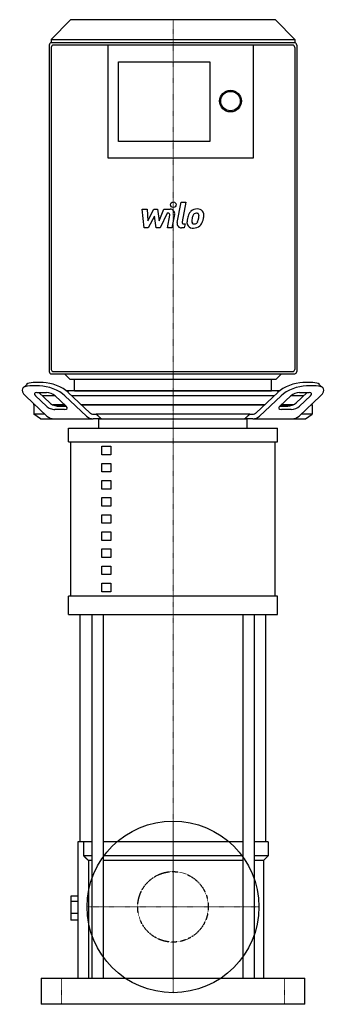
# Model space of a CAD drawing. Extents: x -165 to 165, y 0 to 1061.
import ezdxf

# ---------------------------------------------------------------- set-up
doc = ezdxf.new("R2010")
doc.units = 0
doc.linetypes.add('DASHDOT', pattern=[1, 0.5, -0.25, 0, -0.25])
doc.linetypes.add('HIDDEN', pattern=[0.375, 0.25, -0.125])
doc.layers.get('0').update_dxf_attribs({"color": 124})
doc.layers.add('CP_AXIS', color=143, linetype='DASHDOT', lineweight=18)
doc.layers.add('CP_DETAL', color=33, linetype='Continuous')
doc.layers.add('cp_hidde', color=203, linetype='HIDDEN')

msp = doc.modelspace()

# ---------------------------------------------------------------- linework, layer by layer
at = {"extrusion": (0, 1, 0)}
for p, q in [((-110.3, 1061), (-131, 1039.7)), ((110.3, 1061), (-110.3, 1061)), ((110.3, 1061), (131, 1039.7)), ((-133.2, 1033.7), (-133.2, 681.8)), ((-131, 1039.7), (131, 1039.7)), ((-131, 1039.7), (-131, 1036.1)), ((131, 1036.1), (-131, 1036.1)), ((-131, 1031.2), (-131, 684.2)), ((128.7, 1033.7), (-128.7, 1033.7)), ((-70.3, 1033.7), (-70.3, 912.3)), ((86.5, 912.3), (86.5, 1033.7)), ((131, 1039.7), (131, 1036.1)), ((131, 1031.2), (131, 684.2)), ((133.2, 1033.7), (133.2, 681.8)), ((-58.6, 1015.7), (39.7, 1015.7)), ((-58.6, 929.8), (-58.6, 1015.7)), ((39.7, 1015.7), (39.7, 929.8)), ((39.7, 929.8), (-58.6, 929.8)), ((-70.3, 912.3), (86.5, 912.3)), ((-131, 679.3), (131, 679.3)), ((-128.7, 681.8), (128.7, 681.8)), ((-111.1, 673.6), (-116.7, 679.3)), ((-139.8, 669.9), (-150.4, 669.9)), ((-106.2, 661), (-106.2, 673.6)), ((150.4, 669.9), (139.8, 669.9)), ((-157.5, 667.9), (-161.3, 664.4)), ((-143.6, 666.4), (-154.2, 666.4)), ((-146.7, 659.3), (-136.1, 659.3)), ((-144.5, 659.3), (-132.6, 648.1)), ((114.7, 661), (-114.7, 661)), ((-112.7, 659.3), (-89.5, 637.5)), ((89.5, 637.5), (112.7, 659.3)), ((132.6, 648.1), (144.5, 659.3)), ((136.1, 659.3), (146.7, 659.3)), ((154.2, 666.4), (143.6, 666.4)), ((161.3, 664.4), (157.5, 667.9)), ((-158.8, 655.7), (-135.7, 633.9)), ((-150, 646), (-150, 647.4)), ((-136.3, 644.5), (-148.2, 655.7)), ((-141, 656), (-127.3, 656)), ((-127, 655.7), (-115.1, 644.5)), ((-93.3, 633.9), (-116.4, 655.7)), ((-109.2, 656), (109.2, 656)), ((116.4, 655.7), (93.3, 633.9)), ((115.1, 644.5), (127, 655.7)), ((127.3, 656), (141, 656)), ((135.7, 633.9), (158.8, 655.7)), ((148.2, 655.7), (136.3, 644.5)), ((150, 646), (150, 647.4)), ((-148.5, 646), (-150, 646)), ((-150, 646), (-148.5, 646)), ((-150, 646), (-150, 636)), ((-116.7, 646), (-129.4, 646)), ((-129.4, 646), (-116.7, 646)), ((-116.7, 641), (-127.3, 641)), ((-123.5, 644.5), (-115.1, 644.5)), ((98.6, 646), (-98.6, 646)), ((-98.6, 646), (98.6, 646)), ((115.1, 644.5), (123.5, 644.5)), ((129.4, 646), (116.7, 646)), ((116.7, 646), (129.4, 646)), ((127.3, 641), (116.7, 641)), ((150, 646), (148.5, 646)), ((148.5, 646), (150, 646)), ((150, 646), (150, 636)), ((-137.9, 636), (-150, 636)), ((-142.5, 631), (-150, 636)), ((-142.5, 631), (-128.2, 631)), ((-128.2, 631), (-85.8, 631)), ((-85.8, 636), (-82.7, 636)), ((-77.3, 631), (-85.8, 631)), ((82.7, 636), (-82.7, 636)), ((-80, 621), (-80, 631)), ((-77.3, 631), (77.3, 631)), ((85.8, 631), (77.3, 631)), ((80, 621), (80, 631)), ((82.7, 636), (85.8, 636)), ((85.8, 631), (128.2, 631)), ((128.2, 631), (142.5, 631)), ((150, 636), (137.9, 636)), ((142.5, 631), (150, 636)), ((-112.5, 606), (-112.5, 621)), ((112.5, 606), (112.5, 621)), ((-110, 439.9), (-110, 606)), ((110, 439.9), (110, 606)), ((-76.8, 592.2), (-76.8, 601.4)), ((-76.8, 601.4), (-66.8, 601.4)), ((-66.8, 601.4), (-66.8, 592.2)), ((-66.8, 592.2), (-76.8, 592.2)), ((-76.8, 573.7), (-76.8, 582.9)), ((-76.8, 582.9), (-66.8, 582.9)), ((-66.8, 573.7), (-76.8, 573.7)), ((-66.8, 582.9), (-66.8, 573.7)), ((-76.8, 555.2), (-76.8, 564.5)), ((-76.8, 564.5), (-66.8, 564.5)), ((-66.8, 564.5), (-66.8, 555.2)), ((-66.8, 555.2), (-76.8, 555.2)), ((-76.8, 536.8), (-76.8, 546)), ((-76.8, 546), (-66.8, 546)), ((-66.8, 546), (-66.8, 536.8)), ((-66.8, 536.8), (-76.8, 536.8)), ((-76.8, 518.3), (-76.8, 527.6)), ((-76.8, 527.6), (-66.8, 527.6)), ((-66.8, 527.6), (-66.8, 518.3)), ((-66.8, 518.3), (-76.8, 518.3)), ((-76.8, 509.1), (-66.8, 509.1)), ((-76.8, 499.9), (-76.8, 509.1)), ((-66.8, 499.9), (-76.8, 499.9)), ((-66.8, 509.1), (-66.8, 499.9)), ((-76.8, 490.7), (-66.8, 490.7)), ((-76.8, 481.4), (-76.8, 490.7)), ((-66.8, 490.7), (-66.8, 481.4)), ((-66.8, 481.4), (-76.8, 481.4)), ((-76.8, 463), (-76.8, 472.2)), ((-76.8, 472.2), (-66.8, 472.2)), ((-66.8, 472.2), (-66.8, 463)), ((-66.8, 463), (-76.8, 463)), ((-76.8, 444.5), (-76.8, 453.7)), ((-76.8, 453.7), (-66.8, 453.7)), ((-66.8, 453.7), (-66.8, 444.5)), ((-112.5, 419.9), (-112.5, 439.9)), ((-66.8, 444.5), (-76.8, 444.5)), ((112.5, 419.9), (112.5, 439.9)), ((-100, 175), (-100, 419.9)), ((-87.3, 419.9), (-87.3, 28)), ((-75.3, 419.9), (-75.3, 28)), ((75.3, 419.9), (75.3, 28)), ((87.3, 419.9), (87.3, 28)), ((100, 175), (100, 419.9)), ((-87.3, 175), (-102.5, 175)), ((-102.5, 175), (-102.5, 28)), ((-96.3, 175), (-96.3, 160)), ((75.3, 175), (-75.3, 175)), ((102.5, 175), (87.3, 175)), ((102.5, 175), (102.5, 160)), ((-87.3, 160), (-96.3, 160)), ((75.3, 160), (-75.3, 160)), ((102.5, 160), (87.3, 160)), ((97.5, 155), (102.5, 160)), ((-87.3, 155), (-91, 155)), ((-91, 155), (-91, 28)), ((75.3, 155), (-75.3, 155)), ((97.5, 155), (87.3, 155)), ((97.5, 155), (97.5, 28)), ((-110, 116.5), (-110, 90.7)), ((-102.5, 116.5), (-110, 116.5)), ((-102.5, 110.8), (-110, 110.8)), ((-102.5, 97.8), (-110, 97.8)), ((-102.5, 90.7), (-110, 90.7)), ((-142, 28), (-142, 0)), ((142, 0), (142, 28)), ((142, 0), (-142, 0))]:
    msp.add_line(p, q, dxfattribs=at)
at = {"extrusion": (2e-16, 1, 0)}
for p, q in [((111.1, 673.6), (116.7, 679.3)), ((106.2, 661), (106.2, 673.6))]:
    msp.add_line(p, q, dxfattribs=at)
for p, q in [((-111.1, 673.6), (111.1, 673.6)), ((-106.2, 661), (106.2, 661)), ((-80, 631), (80, 631)), ((-112.5, 621), (112.5, 621)), ((-112.5, 606), (112.5, 606)), ((112.5, 439.9), (-112.5, 439.9)), ((-112.5, 419.9), (112.5, 419.9)), ((-142, 28), (142, 28))]:
    msp.add_line(p, q)
for centre, radius in [((61.9, 973.3), 11.7), ((61.9, 973.3), 10.5), ((0, 105), 92.5)]:
    msp.add_circle(centre, radius)
for centre, major_axis, ratio, start_param, end_param in [((-131, 1033.7), (0, 2.42), 0.929125, 0, 1.570796), ((-128.7, 1031.2), (0, 2.42), 0.969457, 0, 1.570796), ((128.7, 1031.2), (0, 2.42), 0.969457, -1.570796, 0), ((131, 1033.7), (0, 2.42), 0.929125, -1.570796, 0), ((-131, 681.8), (0, 2.42), 0.929125, 1.570796, 3.141593), ((-128.7, 684.2), (0, 2.42), 0.969457, 1.570796, 3.141593), ((128.7, 684.2), (0, 2.42), 0.969457, 3.141593, 4.712389), ((131, 681.8), (0, 2.42), 0.929125, 3.141593, 4.712389), ((-139.2, 659.3), (-19.3, 7.4), 0.396855, -0.80503, -0.18955), ((-128.6, 659.3), (-19.3, 7.4), 0.396855, 3.907359, 5.478155), ((128.6, 659.3), (19.3, 7.4), 0.396855, 0.80503, 2.375826), ((139.2, 659.3), (19.3, 7.4), 0.396855, 0.18955, 0.80503), ((-142.9, 655.7), (-19.3, 7.4), 0.396855, -0.80503, 0.765766), ((-142.9, 655.7), (-6.42, 2.45), 0.396855, -0.80503, 0.765766), ((-132.3, 655.7), (-19.3, 7.4), 0.396855, 3.907359, 5.478155), ((-132.3, 655.7), (-6.42, 2.45), 0.396855, 3.907359, 5.478155), ((132.3, 655.7), (19.3, 7.4), 0.396855, 0.80503, 2.375826), ((132.3, 655.7), (6.42, 2.45), 0.396855, 0.80503, 2.375826), ((142.9, 655.7), (6.42, 2.45), 0.396855, -0.765766, 0.80503), ((142.9, 655.7), (19.3, 7.4), 0.396855, -0.765766, 0.80503), ((-127.3, 648.1), (-6.42, 2.45), 0.396855, 0.765766, 2.336563), ((127.3, 648.1), (6.42, 2.45), 0.396855, 3.946623, 5.517419), ((-131, 644.5), (-6.42, 2.45), 0.396855, 0.765766, 2.336563), ((-120.4, 644.5), (-6.42, 2.45), 0.396855, 2.336563, 3.907359), ((-85.8, 641), (5.3, 0), 0.942809, 3.926991, 4.712389), ((85.8, 641), (-5.3, 0), 0.942809, 1.570796, 2.356194), ((120.4, 644.5), (6.42, 2.45), 0.396855, 2.375826, 3.946623), ((131, 644.5), (6.42, 2.45), 0.396855, 3.946623, 5.517419), ((-128.2, 641), (10.6, 0), 0.942809, 3.926991, 4.712389), ((-85.8, 641), (10.6, 0), 0.942809, 3.926991, 4.712389), ((85.8, 641), (10.6, 0), 0.942809, 4.712389, 5.497787), ((128.2, 641), (10.6, 0), 0.942809, 4.712389, 5.497787)]:
    msp.add_ellipse(centre, major_axis=major_axis, ratio=ratio, start_param=start_param, end_param=end_param)
for points, weights in [([(-82.7, 636), (-79.9, 633.4), (-77.3, 631)], [1, 1.00034335803, 1]), ([(77.3, 631), (79.9, 633.4), (82.7, 636)], [1, 1.00034335802, 1]), ([(-96.3, 160), (-93.6, 157.4), (-91, 155)], [1, 1.0003563512, 1])]:
    msp.add_rational_spline(points, weights, degree=2)
at = {"layer": 'CP_AXIS'}
for p, q in [((0, 1061), (0, 28)), ((0, 12.5), (0, 197.5)), ((-92.5, 105), (92.5, 105)), ((-120, 28), (-120, 0)), ((120, 28), (120, 0))]:
    msp.add_line(p, q, dxfattribs=at)
at = {"layer": 'CP_DETAL'}
for p, q in [((4.6, 842.3), (8.8, 864.3)), ((8.8, 864.3), (13.9, 864.3)), ((13.9, 864.3), (9.7, 843)), ((-33.1, 856.8), (-27.9, 856.8)), ((-31, 836.6), (-33.1, 856.8)), ((-27.9, 856.8), (-27.1, 844.3)), ((-27.1, 844.3), (-20.5, 856.8)), ((-19.9, 849.3), (-26.6, 836.6)), ((-20.5, 856.8), (-16.6, 856.8)), ((-18.1, 836.6), (-19.9, 849.3)), ((-16.6, 856.8), (-14.9, 844.3)), ((-14.9, 844.3), (-9.8, 856.8)), ((-6.4, 852.6), (-13.7, 836.6)), ((-9.8, 856.8), (-3, 856.8)), ((-5.2, 852.6), (-6.4, 852.6)), ((-6.1, 836.6), (-3.5, 850.4)), ((1.7, 851.1), (-1.1, 836.6)), ((11.5, 840.9), (13.1, 840.9)), ((13.1, 840.9), (12.2, 836.6)), ((-26.6, 836.6), (-31, 836.6)), ((-13.7, 836.6), (-18.1, 836.6)), ((-1.1, 836.6), (-6.1, 836.6)), ((12.2, 836.6), (9.3, 836.6))]:
    msp.add_line(p, q, dxfattribs=at)
msp.add_circle((0.3, 861.6), 3, dxfattribs=at)
for centre, radius, start, end in [((-5.2, 850.8), 1.8, 349.1282, 90.0361), ((-3, 852), 4.8, 349.1463, 90.1097), ((33.1, 844), 17.7, 153.1115, 171.0742), ((25.5, 847.4), 9.44, 130.4936, 150.8647), ((26, 847), 10.1, 89.3287, 131.1984), ((26.4, 847.6), 5.44, 132.3225, 168.5446), ((25.1, 848.8), 3.72, 88.6944, 130.5967), ((25.3, 849.1), 3.39, 69.364, 91.2833), ((26.5, 850.1), 6.97, 39.8625, 93.7877), ((25.7, 850.2), 2.23, 38.8919, 68.6227), ((25, 849.8), 3.02, 358.4755, 35.933), ((8.7, 850.3), 19.3, 349.3761, 358.4794), ((27, 850.9), 6.13, 357.2175, 36.9176), ((12.8, 851), 20.4, 347.7846, 358.7587), ((9.3, 841.4), 4.8, 169.0042, 270), ((11.5, 842.7), 1.8, 169.0041, 270), ((21.3, 842.6), 6.29, 173.443, 216.7902), ((39.1, 841.9), 24, 168.3333, 176.5259), ((21.6, 843.1), 6.79, 219.1176, 274.2411), ((37.6, 843.1), 17.4, 167.8511, 176.8316), ((23.4, 843.6), 3.17, 173.0647, 215.6723), ((47.6, 841.6), 27.5, 165.0104, 169.1866), ((22.7, 843.4), 2.55, 220.254, 274.7357), ((22.1, 846.7), 10.3, 269.6738, 310.639), ((22.3, 849.8), 8.93, 274.1845, 282.2301), ((23.1, 844.6), 3.72, 287.2372, 310.2783), ((22.5, 845.2), 4.57, 311.1381, 334.8162), ((12.6, 849.4), 15.2, 336.5302, 350.0633), ((22.3, 846.4), 10, 311.0023, 344.0583), ((3.4, 852.3), 29.8, 343.0634, 349.1605)]:
    msp.add_arc(centre, radius, start, end, dxfattribs=at)
at = {"layer": 'cp_hidde'}
msp.add_circle((0, 105), 38, dxfattribs=at)

doc.saveas('drawing.dxf')
